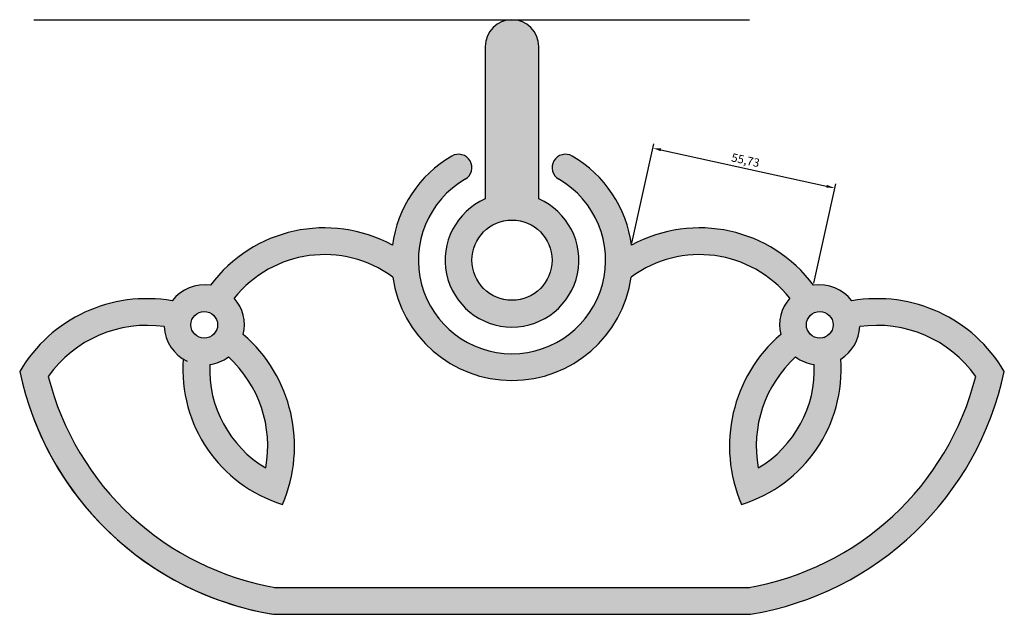
# Model space of a CAD drawing. Units: millimetres. Extents: x 1733 to 12899, y 614 to 1503.
# Drawn here: x 6708 to 7002, y 654 to 832 of the extents above; entities that cross this region are included whole.
import ezdxf

# ---------------------------------------------------------------- set-up
doc = ezdxf.new("R2010")
doc.units = ezdxf.units.MM
doc.layers.add('中心线', color=6, linetype='Continuous')
doc.styles.get("Standard").update_dxf_attribs({"font": 'SimSun.ttf'})
doc.dimstyles.new('ISO-25', dxfattribs={"dimtxt": 2.5, "dimasz": 2.5, "dimexe": 1.25, "dimexo": 0.625, "dimtad": 1, "dimtxsty": 'Standard', "dimcen": 2.5, "dimadec": 0, "dimazin": 0, "dimtfac": 1, "dimtmove": 0, "dimatfit": 3, "dimfxl": 1, "dimarcsym": 0})

# ---------------------------------------------------------------- blocks, each defined once
blk = doc.blocks.new('*D14')
at = {"color": 0, "lineweight": -2, "transparency": 16777216}
for p, q in [((6890.93, 765.29), (6897.46, 795.01)), ((6899.63, 793.25), (6949.18, 782.35)), ((6945.36, 753.33), (6951.89, 783.04))]:
    blk.add_line(p, q, dxfattribs=at)
at = {"color": 0, "transparency": 16777216}
for points in [[(6899.72, 793.65), (6899.54, 792.84), (6897.19, 793.78)], [(6949.27, 782.76), (6949.09, 781.95), (6951.62, 781.82)]]:
    blk.add_solid(points, dxfattribs=at)
at = {"layer": 'Defpoints', "color": 0, "transparency": 16777216}
for p in [(6951.62, 781.82), (6890.79, 764.68), (6945.23, 752.71)]:
    blk.add_point(p, dxfattribs=at)
at = {"color": 0, "transparency": 16777216, "insert": (6924.86, 789.84), "char_height": 2.5, "attachment_point": 5, "rotation": 347.6009}
blk.add_mtext('55,73', dxfattribs=at)

msp = doc.modelspace()

# ---------------------------------------------------------------- hatches: boundary and pattern name
h = msp.add_hatch(color=3)
h.dxf.hatch_style = 1
h.paths.add_polyline_path([(6863.072, 824.218, 1), (6847.072, 824.218), (6847.072, 778.548, 4.7912878), (6863.072, 778.548)])
h.paths.add_polyline_path([(6867.072, 760.218, -1), (6843.072, 760.218, -1)], flags=16)
h = msp.add_hatch(color=3)
h.dxf.hatch_style = 1
h.paths.add_polyline_path([(7002.325, 726.933, 0.3123715), (6956.73, 748.062, 0.2786047), (6945.226, 752.715, 0.3753408), (6890.794, 764.681, 0.2349037), (6873.072, 791.395, 1), (6869.072, 784.466, -3.7320508), (6841.072, 784.466, 1), (6837.072, 791.395, 0.2349037), (6819.35, 764.681, 0.3753408), (6764.918, 752.715, 0.2786047), (6753.414, 748.062, 0.3123715), (6707.819, 726.933, 0.3088426), (6783.738, 654.218), (6926.406, 654.218, 0.3088426)])
h.paths.add_polyline_path([(6925.731, 662.218), (6784.414, 662.218, -0.2964489), (6716.372, 725.443, -0.2816312), (6751.029, 740.341, 0.2491986), (6756.744, 730.637, 0.3488367), (6786.419, 687.107, 0.3277017), (6774.675, 738.022, 0.245652), (6772.006, 748.817, -0.4054706), (6819.43, 755.151, 0.8679097), (6890.714, 755.151, -0.4054706), (6938.138, 748.817, 0.245652), (6935.469, 738.022, 0.3277017), (6923.725, 687.107, 0.3488367), (6953.4, 730.637, 0.2491986), (6959.115, 740.341, -0.2816312), (6993.773, 725.443, -0.2964489)], flags=16)
h.paths.add_polyline_path([(6928.722, 698.028, -0.2589194), (6939.916, 731.274, 0.1274866), (6945.483, 728.979, -0.2756372)], flags=16)
h.paths.add_polyline_path([(6943.127, 740.866, -1), (6951.127, 740.866, -1)], flags=16)
h.paths.add_polyline_path([(6781.422, 698.028, -0.2756372), (6764.661, 728.979, 0.1274866), (6770.228, 731.274, -0.2589194)], flags=16)
h.paths.add_polyline_path([(6759.017, 740.866, -1), (6767.017, 740.866, -1)], flags=16)

# ---------------------------------------------------------------- linework, layer by layer
for p, q in [((6847.072, 824.218), (6847.072, 778.548)), ((6863.072, 778.548), (6863.072, 824.218)), ((6784.072, 662.218), (6926.072, 662.218)), ((6783.738, 654.218), (6926.406, 654.218))]:
    msp.add_line(p, q)
for centre, radius in [((6855.072, 760.218), 12), ((6763.017, 740.866), 4), ((6947.127, 740.866), 4)]:
    msp.add_circle(centre, radius)
for centre, radius, start, end in [((6855.072, 824.218), 8, 0, 180), ((6855.072, 760.218), 36, 120, 172.8773), ((6839.072, 787.93), 4, 300, 120), ((6871.072, 787.93), 4, 60, 240), ((6855.072, 760.218), 36, 7.1227, 60), ((6855.072, 760.218), 28, 120, 60), ((6855.072, 760.218), 20, 113.57818, 66.42182), ((6798.982, 727.551), 42.35, 61.25273, 143.54538), ((6911.162, 727.551), 42.35, 36.45462, 118.74727), ((6798.982, 727.551), 34.35, 53.46604, 141.75047), ((6911.162, 727.551), 34.35, 38.24953, 126.53396), ((6855.072, 760.218), 36, 188.08994, 351.91006), ((6763.017, 740.866), 12, 80.88523, 143.15757), ((6947.127, 740.866), 12, 36.84243, 99.11477), ((6745.876, 704.567), 44.143, 80.16803, 149.5573), ((6763.017, 740.866), 12, 346.28699, 41.49312), ((6947.127, 740.866), 12, 138.50688, 193.71301), ((6964.268, 704.567), 44.143, 30.4427, 99.83197), ((6964.268, 704.567), 44.143, 115.09913, 115.27772), ((6745.876, 704.567), 36.143, 81.80361, 144.71911), ((6763.017, 740.866), 12, 182.50968, 244.72228), ((6798.982, 727.551), 34.35, 159.68349, 160.60409), ((6947.127, 740.866), 12, 301.51825, 357.49032), ((6964.268, 704.567), 36.143, 35.28089, 98.19639), ((6745.876, 704.567), 44.143, 336.7003, 49.27652), ((6964.268, 704.567), 44.143, 130.72348, 203.2997), ((6964.268, 704.567), 36.143, 115.27772, 116.168), ((6798.982, 727.551), 42.35, 175.8216, 252.74417), ((6763.017, 740.866), 12, 277.87386, 306.93487), ((6745.876, 704.567), 36.143, 349.57612, 47.64095), ((6911.162, 727.551), 42.35, 287.25583, 4.1784), ((6964.268, 704.567), 36.143, 132.35905, 190.42388), ((6947.127, 740.866), 12, 233.06513, 262.12614), ((6798.982, 727.551), 34.35, 177.61651, 239.25725), ((6911.162, 727.551), 34.35, 300.74275, 2.38349), ((6799.026, 746.168), 93.213, 191.90889, 260.56055), ((6799.026, 746.168), 85.213, 194.07675, 260.35077), ((6911.119, 746.168), 85.213, 279.64923, 345.92325), ((6911.119, 746.168), 93.213, 279.43945, 348.09111), ((6799.026, 746.168), 93.213, 201.11676, 260.35077)]:
    msp.add_arc(centre, radius, start, end)
at = {"layer": '中心线'}
msp.add_line((6712.072, 832.218), (6926.072, 832.218), dxfattribs=at)

# ---------------------------------------------------------------- dimensions: what is measured, and where the dimension line sits
dim = msp.add_aligned_dim(p1=(6890.794, 764.681), p2=(6945.226, 752.715), distance=29.798, dimstyle='ISO-25')
dim.commit()
dim.dimension.update_dxf_attribs({"geometry": '*D14', "text_midpoint": (6924.856, 789.836)})

doc.saveas('drawing.dxf')
